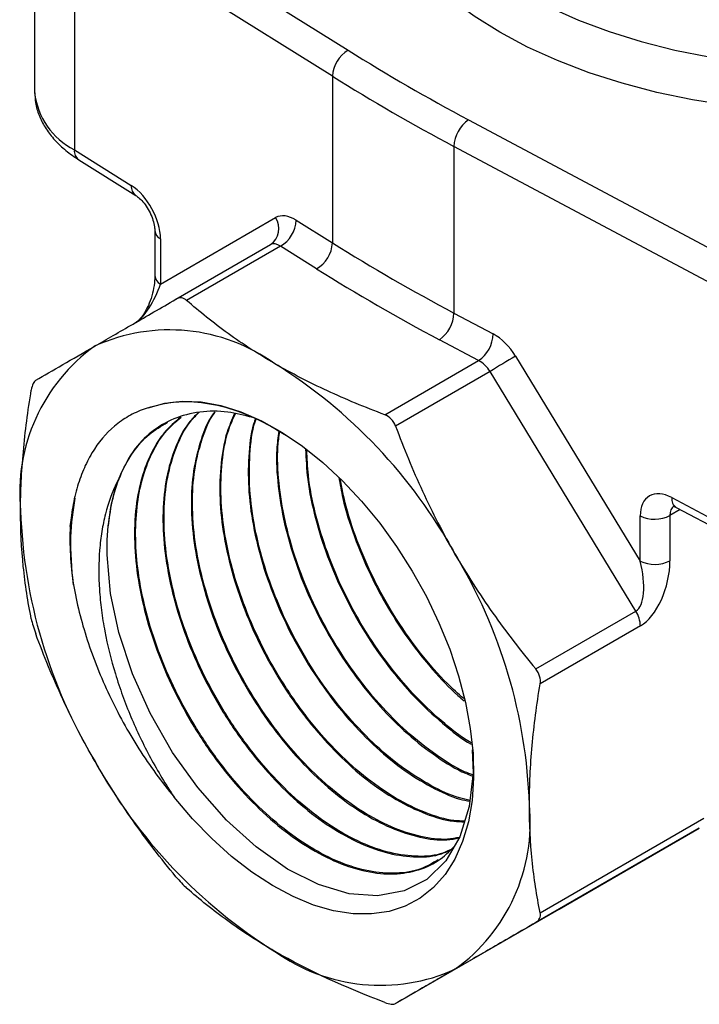
# Model space of a CAD drawing. Units: inches. Extents: x 0.2 to 10.8, y 0.2 to 8.3.
# Drawn here: x 1.3 to 1.9, y 4.7 to 5.6 of the extents above; entities that cross this region are included whole.
import ezdxf

# ---------------------------------------------------------------- set-up
doc = ezdxf.new("R2010")
doc.units = ezdxf.units.IN
doc.header["$MEASUREMENT"] = 0

msp = doc.modelspace()

# ---------------------------------------------------------------- linework, layer by layer
at = {"color": 7, "linetype": 'Continuous', "lineweight": 25}
for p, q in [((1.33862, 5.77682), (1.33862, 5.56143)), ((1.38963, 5.74665), (1.6261, 5.59875)), ((1.61163, 5.57497), (1.37516, 5.72286)), ((1.37516, 5.72286), (1.37516, 5.50748)), ((1.61163, 5.57497), (1.61163, 5.42227)), ((1.33862, 5.56143), (1.33864, 5.56013)), ((1.73634, 5.53511), (1.99253, 5.39859)), ((1.37516, 5.50748), (1.42737, 5.47483)), ((1.97918, 5.37417), (1.72299, 5.51068)), ((1.72299, 5.51068), (1.72299, 5.35798)), ((1.37919, 5.4985), (1.43139, 5.46584)), ((1.45409, 5.38453), (1.55955, 5.44543)), ((1.57844, 5.44302), (1.61163, 5.42227)), ((1.44887, 5.43367), (1.44887, 5.39224)), ((1.45409, 5.42596), (1.45409, 5.38453)), ((1.46822, 5.37062), (1.55492, 5.42067)), ((1.56398, 5.41924), (1.47806, 5.36964)), ((1.59717, 5.39849), (1.56398, 5.41924)), ((1.72299, 5.35798), (1.75895, 5.33882)), ((1.74559, 5.3144), (1.70964, 5.33356)), ((1.65967, 5.2648), (1.74559, 5.3144)), ((1.77942, 5.3185), (1.89367, 5.13077)), ((1.75623, 5.30446), (1.66952, 5.25441)), ((1.88979, 5.085), (1.75623, 5.30446)), ((1.92262, 5.18892), (1.97918, 5.15878)), ((1.37139, 5.16252), (1.37435, 5.18166)), ((1.92672, 5.1799), (1.98328, 5.14976)), ((1.89367, 5.13077), (1.89367, 5.1722)), ((1.92094, 5.17252), (1.92094, 5.13108)), ((1.79794, 5.03197), (1.88979, 5.085)), ((1.89387, 5.07128), (1.80202, 5.01825)), ((1.80202, 4.80853), (1.95192, 4.89507)), ((1.94784, 4.88605), (1.79794, 4.79952)), ((1.81942, 4.81189), (1.94784, 4.88605)), ((1.66952, 4.72536), (1.81942, 4.81189))]:
    msp.add_line(p, q, dxfattribs=at)
at = {"color": 8, "linetype": 'Continuous', "lineweight": 25}
msp.add_line((1.93036, 5.17796), (1.92094, 5.17252), dxfattribs=at)
at = {"color": 8, "linetype": 'Continuous', "lineweight": 25, "flags": 128}
for points in [[(1.98194, 5.54727), (1.97502, 5.54815), (1.94151, 5.55343), (1.90883, 5.56023), (1.8772, 5.56852), (1.84681, 5.57824), (1.81787, 5.58932), (1.79055, 5.6017), (1.76502, 5.61531), (1.74146, 5.63004), (1.72001, 5.64581), (1.70081, 5.66252), (1.68398, 5.68006), (1.66962, 5.69833), (1.65784, 5.71719), (1.6487, 5.73654), (1.64226, 5.75624), (1.63857, 5.77618), (1.63764, 5.79623), (1.63949, 5.81625), (1.6441, 5.83612), (1.65144, 5.85572), (1.66147, 5.87492), (1.66713, 5.88384)], [(1.66713, 5.817), (1.66748, 5.80737), (1.67024, 5.78808), (1.67575, 5.76899), (1.68398, 5.75023), (1.69486, 5.73193), (1.70832, 5.7142), (1.72427, 5.69718), (1.74261, 5.68098), (1.7632, 5.66571), (1.7859, 5.65147), (1.81057, 5.63836), (1.83702, 5.62648), (1.86509, 5.61589), (1.89457, 5.60668), (1.92527, 5.59891), (1.95698, 5.59263), (1.98948, 5.58788), (2.02255, 5.5847), (2.05315, 5.58318)]]:
    msp.add_lwpolyline(points, dxfattribs=at)
at = {"color": 7, "linetype": 'Continuous', "lineweight": 25, "flags": 128}
for points in [[(1.44279, 5.27124), (1.45796, 5.27553), (1.47422, 5.27731), (1.4914, 5.27655), (1.5093, 5.27326), (1.52775, 5.26748), (1.54653, 5.25927), (1.56544, 5.24871), (1.58429, 5.23593), (1.60286, 5.22105), (1.62097, 5.20425), (1.6384, 5.18569), (1.65497, 5.16559), (1.67051, 5.14416), (1.68484, 5.12163), (1.69782, 5.09824), (1.7093, 5.07424), (1.71915, 5.04991), (1.72728, 5.02549), (1.73359, 5.00125), (1.73801, 4.97745), (1.74051, 4.95436), (1.74104, 4.93221), (1.73961, 4.91126), (1.73622, 4.89171), (1.73093, 4.8738), (1.72377, 4.8577), (1.71484, 4.8436), (1.70423, 4.83164), (1.69205, 4.82196), (1.67843, 4.81465), (1.66353, 4.8098), (1.64749, 4.80747), (1.6305, 4.80767), (1.61274, 4.8104), (1.5944, 4.81563), (1.57567, 4.82332), (1.55677, 4.83336), (1.53789, 4.84567), (1.51924, 4.86009), (1.50102, 4.87649), (1.48342, 4.89467), (1.46664, 4.91445)], [(1.73971, 4.95795), (1.7406, 4.93684), (1.73708, 4.90586), (1.72848, 4.87813), (1.7156, 4.85612), (1.69803, 4.83907), (1.67739, 4.82848), (1.65301, 4.82397), (1.62708, 4.8259), (1.59876, 4.83433), (1.57059, 4.84848), (1.54163, 4.86879), (1.51449, 4.89343), (1.48825, 4.92322), (1.46524, 4.95549), (1.4447, 4.99132), (1.42846, 5.02747), (1.41595, 5.06522), (1.40828, 5.10118), (1.40518, 5.13659), (1.40533, 5.14999), (1.40627, 5.16296), (1.40627, 5.16296)]]:
    msp.add_lwpolyline(points, dxfattribs=at)
at = {"color": 7, "linetype": 'Continuous', "lineweight": 25}
for centre, radius, start, end in [((1.64085, 5.57349), 0.02925, 120.27912, 177.10046), ((2.59912, 7.15694), 1.83705, 238.01722, 241.98816), ((2.59448, 7.1489), 1.8556, 238.01722, 241.98816), ((1.75432, 5.50941), 0.03136, 124.99154, 177.68183), ((1.54438, 5.43545), 0.01816, 305.5149, 33.33119), ((1.54923, 5.4445), 0.02925, 300.27912, 357.10046), ((1.58242, 5.42375), 0.02925, 300.27912, 357.10046), ((2.59448, 6.9962), 1.8556, 238.01722, 241.98816), ((2.58984, 6.98816), 1.87416, 238.01722, 241.98816), ((1.69165, 5.35925), 0.03136, 304.99154, 357.68183), ((1.46244, 5.17672), 0.16584, 54.38183, 114.31395), ((1.72761, 5.34009), 0.03136, 304.99154, 357.68183), ((1.49095, 5.19314), 0.16588, 125.69804, 185.62038), ((2.26965, 4.48213), 0.96946, 120.3763, 121.97855), ((1.30727, 4.90795), 0.47567, 28.85561, 58.04533), ((1.56634, 5.15191), 0.16045, 161.53135, 176.05049), ((1.80132, 5.19314), 0.47573, 181.9565, 211.14373), ((1.90699, 5.19956), 0.03043, 244.03467, 297.28885), ((1.31672, 4.89146), 0.47573, 1.9565, 31.14373), ((1.90699, 5.15812), 0.03043, 244.03467, 297.28885), ((1.86548, 5.07031), 0.0284, 1.9565, 31.14373), ((1.81076, 5.17666), 0.47567, 208.85561, 238.04533), ((1.62709, 4.89146), 0.16588, 305.69804, 5.62038), ((1.6556, 4.90788), 0.16584, 234.38183, 294.31395)]:
    msp.add_arc(centre, radius, start, end, dxfattribs=at)
at = {"color": 8, "linetype": 'Continuous', "lineweight": 25}
for centre, radius, start, end in [((1.40674, 5.56838), 0.0686, 186.90304, 242.58853), ((1.38521, 5.50659), 0.01009, 174.95743, 233.33786), ((1.43739, 5.47393), 0.01007, 174.91823, 233.85042), ((1.45841, 5.43452), 0.00959, 185.6962, 243.21091), ((1.45839, 5.39306), 0.00955, 184.94255, 243.27273), ((1.93205, 5.18776), 0.0095, 172.99448, 235.82563)]:
    msp.add_arc(centre, radius, start, end, dxfattribs=at)
at = {"color": 7, "linetype": 'Continuous', "lineweight": 25}
for centre, major_axis, ratio, start_param, end_param in [((1.42737, 5.44268), (-0.01854, 0.03475), 0.553841, 3.945539, 5.516335), ((1.57844, 5.41088), (-0.01854, 0.03475), 0.553841, 5.516335, 6.301733), ((1.56398, 5.40317), (-0.00874, 0.01767), 0.52958, 5.531912, 6.31731), ((1.4407, 5.37744), (0.01384, 0.02874), 0.305072, 3.562325, 5.104834), ((1.75895, 5.30668), (-0.02091, 0.03338), 0.599994, 4.690798, 5.476196), ((1.74559, 5.29832), (-0.01112, 0.01629), 0.621441, 4.665607, 5.451005), ((1.92262, 5.15677), (-0.02091, 0.03338), 0.599994, 5.476196, 7.046993), ((1.87916, 5.12432), (-0.00911, 0.03989), 0.381824, 3.244593, 4.787101), ((1.89308, 5.11629), (0.0121, 0.04736), 0.529861, 3.619266, 5.161774)]:
    msp.add_ellipse(centre, major_axis=major_axis, ratio=ratio, start_param=start_param, end_param=end_param, dxfattribs=at)
at = {"color": 8, "linetype": 'Continuous', "lineweight": 25}
msp.add_ellipse((1.93597, 5.16512), major_axis=(-0.01112, 0.01629), ratio=0.621441, start_param=0.03255, end_param=0.738616, dxfattribs=at)
at = {"color": 7, "linetype": 'Continuous', "lineweight": 25}
for points, knots in [([(1.33887, 5.55977), (1.339, 5.55675), (1.3393, 5.54974), (1.3426, 5.53904), (1.34813, 5.52794), (1.35592, 5.5175), (1.36573, 5.5079), (1.37397, 5.5018), (1.37867, 5.49882), (1.37919, 5.4985)], [0, 0, 0, 0, 0.124745, 0.289386, 0.455547, 0.625977, 0.801929, 0.978098, 1, 1, 1, 1]), ([(1.43139, 5.46584), (1.43197, 5.46546), (1.43359, 5.46437), (1.43703, 5.46119), (1.4411, 5.45603), (1.44476, 5.44972), (1.44741, 5.44306), (1.44872, 5.43736), (1.44883, 5.43475), (1.44887, 5.43367)], [0, 0, 0, 0, 0.081754, 0.232352, 0.390361, 0.554822, 0.721481, 0.884893, 1, 1, 1, 1]), ([(1.44887, 5.39224), (1.44884, 5.39075), (1.44874, 5.38646), (1.44759, 5.3787), (1.445, 5.36954), (1.44157, 5.36164), (1.43799, 5.35581), (1.43504, 5.35223), (1.43281, 5.35021), (1.43201, 5.34971), (1.43164, 5.34948)], [0, 0, 0, 0, 0.110208, 0.318261, 0.511433, 0.677038, 0.795199, 0.880721, 0.944007, 1, 1, 1, 1]), ([(1.39415, 5.32785), (1.39951, 5.33094), (1.40508, 5.33416), (1.41667, 5.34085), (1.4227, 5.34434), (1.44135, 5.35511), (1.4545, 5.36269), (1.46822, 5.37062)], [0, 0, 0, 0, 0.25, 0.25, 0.5, 0.5, 1, 1, 1, 1]), ([(1.47806, 5.36964), (1.47663, 5.37091), (1.475, 5.37166), (1.47163, 5.372), (1.46988, 5.37158), (1.46822, 5.37062)], [0, 0, 0, 0, 0.5, 0.5, 1, 1, 1, 1]), ([(1.55902, 5.31153), (1.54385, 5.32029), (1.52952, 5.32956), (1.50923, 5.34419), (1.50265, 5.3492), (1.49001, 5.35932), (1.48393, 5.36445), (1.47806, 5.36964)], [0, 0, 0, 0, 0.5, 0.5, 0.75, 0.75, 1, 1, 1, 1]), ([(1.33979, 5.29646), (1.34727, 5.30078), (1.35546, 5.3055), (1.37351, 5.31593), (1.38337, 5.32163), (1.39415, 5.32785)], [0, 0, 0, 0, 0.5, 0.5, 1, 1, 1, 1]), ([(1.65967, 5.2648), (1.65062, 5.26822), (1.64164, 5.27176), (1.62406, 5.27908), (1.61546, 5.28285), (1.59023, 5.29451), (1.5742, 5.30277), (1.55902, 5.31153)], [0, 0, 0, 0, 0.25, 0.25, 0.5, 0.5, 1, 1, 1, 1]), ([(1.33979, 5.29646), (1.33889, 5.29594), (1.33806, 5.29487), (1.33666, 5.29178), (1.3361, 5.28975), (1.33572, 5.28744)], [0, 0, 0, 0, 0.5, 0.5, 1, 1, 1, 1]), ([(1.32587, 5.1769), (1.32587, 5.19442), (1.32673, 5.21244), (1.32925, 5.24018), (1.33029, 5.24956), (1.33275, 5.26846), (1.33415, 5.27794), (1.33572, 5.28744)], [0, 0, 0, 0, 0.5, 0.5, 0.75, 0.75, 1, 1, 1, 1]), ([(1.44279, 5.27124), (1.43776, 5.26969), (1.43289, 5.26772), (1.42361, 5.26292), (1.41924, 5.26013), (1.40689, 5.25062), (1.39969, 5.24277), (1.39046, 5.22867), (1.38768, 5.22364), (1.38276, 5.213), (1.38061, 5.20738), (1.37692, 5.19556), (1.37537, 5.18936), (1.3729, 5.17635), (1.37198, 5.16954), (1.37139, 5.16252)], [0, 0, 0, 0, 0.125, 0.125, 0.25, 0.25, 0.5, 0.5, 0.625, 0.625, 0.75, 0.75, 0.875, 0.875, 1, 1, 1, 1]), ([(1.44279, 5.27124), (1.44932, 5.27311), (1.46249, 5.27688), (1.48624, 5.27737), (1.51366, 5.27261), (1.54355, 5.26168), (1.5635, 5.24949), (1.57298, 5.2437)], [0, 0, 0, 0, 0.174413, 0.351951, 0.570817, 0.796032, 1, 1, 1, 1]), ([(1.53834, 5.26231), (1.53078, 5.26427), (1.51402, 5.26862), (1.48967, 5.26811), (1.46604, 5.26215), (1.44544, 5.24986), (1.42697, 5.23111), (1.41868, 5.21275), (1.41415, 5.20274)], [0, 0, 0, 0, 0.1342778, 0.2978208, 0.4661042, 0.629686, 0.7980091, 1, 1, 1, 1]), ([(1.47255, 5.26263), (1.46732, 5.25816), (1.45781, 5.25003), (1.44734, 5.23363), (1.43849, 5.21399), (1.43201, 5.18835), (1.42954, 5.15666), (1.43182, 5.12203), (1.43873, 5.08606), (1.45017, 5.04911), (1.4656, 5.01286), (1.48483, 4.9777), (1.50697, 4.94524), (1.53176, 4.91579), (1.55804, 4.89071), (1.58552, 4.87026), (1.6129, 4.85537), (1.63988, 4.84619), (1.66522, 4.84309), (1.68852, 4.84626), (1.70837, 4.8546), (1.71857, 4.86462), (1.72329, 4.86927)], [0, 0, 0, 0, 0.044886, 0.081556, 0.118753, 0.17019, 0.223119, 0.274558, 0.327487, 0.37894, 0.431884, 0.483348, 0.536305, 0.587783, 0.640754, 0.692245, 0.745229, 0.796733, 0.84973, 0.901248, 0.954259, 1, 1, 1, 1]), ([(1.70851, 4.85698), (1.70338, 4.85397), (1.69195, 4.84727), (1.67035, 4.84389), (1.64543, 4.84575), (1.61861, 4.85393), (1.59128, 4.86783), (1.5637, 4.88738), (1.5372, 4.91167), (1.51204, 4.94047), (1.48943, 4.97244), (1.46961, 5.00727), (1.45351, 5.04336), (1.44134, 5.08034), (1.43393, 5.11522), (1.43083, 5.14772), (1.43163, 5.17678), (1.43617, 5.20356), (1.44473, 5.22784), (1.45669, 5.24851), (1.46784, 5.25823), (1.47304, 5.26275)], [0, 0, 0, 0, 0.044139, 0.098327, 0.154088, 0.208262, 0.264007, 0.318168, 0.3739, 0.428047, 0.483764, 0.537897, 0.593601, 0.64772, 0.703409, 0.751683, 0.801059, 0.849333, 0.89871, 0.952789, 1, 1, 1, 1]), ([(1.48867, 5.26681), (1.48568, 5.26379), (1.47694, 5.25495), (1.46699, 5.23484), (1.45889, 5.20741), (1.45568, 5.17634), (1.45714, 5.14227), (1.46325, 5.10667), (1.4739, 5.06993), (1.48859, 5.03372), (1.50716, 4.99842), (1.52871, 4.96564), (1.55302, 4.93571), (1.57894, 4.91001), (1.60618, 4.88879), (1.63345, 4.87305), (1.6605, 4.86283), (1.68586, 4.859), (1.70588, 4.8599), (1.71593, 4.8643), (1.71931, 4.86578)], [0, 0, 0, 0, 0.030999, 0.090508, 0.148357, 0.207883, 0.265745, 0.325285, 0.383163, 0.442719, 0.500612, 0.560182, 0.618089, 0.677675, 0.735598, 0.795199, 0.853136, 0.912751, 0.970704, 1, 1, 1, 1]), ([(1.71976, 4.86617), (1.71664, 4.8648), (1.70686, 4.86049), (1.68714, 4.85958), (1.66181, 4.86331), (1.63475, 4.87346), (1.60748, 4.88913), (1.58022, 4.91029), (1.55428, 4.93595), (1.52993, 4.96584), (1.50834, 4.9986), (1.48973, 5.0339), (1.47499, 5.07012), (1.46429, 5.10688), (1.45815, 5.1425), (1.45665, 5.1766), (1.45982, 5.20771), (1.4679, 5.23517), (1.47776, 5.25523), (1.48641, 5.26402), (1.48933, 5.26698)], [0, 0, 0, 0, 0.027138, 0.085256, 0.14506, 0.203162, 0.26295, 0.321038, 0.380812, 0.438884, 0.498641, 0.5567, 0.616443, 0.674486, 0.734212, 0.792241, 0.851954, 0.909967, 0.969663, 1, 1, 1, 1]), ([(1.50367, 5.26724), (1.50322, 5.26668), (1.49767, 5.2599), (1.49074, 5.24199), (1.48367, 5.21421), (1.48166, 5.18217), (1.48423, 5.14805), (1.49149, 5.11199), (1.50305, 5.07571), (1.51876, 5.03955), (1.5379, 5.00518), (1.56024, 4.97295), (1.58472, 4.94434), (1.61109, 4.91962), (1.63808, 4.89995), (1.66546, 4.88544), (1.69175, 4.87713), (1.71298, 4.87419), (1.72411, 4.87636), (1.72787, 4.8771)], [0, 0, 0, 0, 0.005616, 0.068837, 0.13389, 0.197128, 0.262199, 0.325453, 0.39054, 0.45381, 0.518914, 0.5822, 0.647321, 0.710623, 0.77576, 0.83908, 0.904234, 0.967569, 1, 1, 1, 1]), ([(1.72816, 4.87758), (1.72456, 4.87689), (1.7136, 4.87478), (1.69253, 4.87775), (1.66623, 4.88609), (1.63884, 4.90065), (1.61184, 4.92035), (1.58548, 4.94512), (1.561, 4.97377), (1.53868, 5.00604), (1.51956, 5.04044), (1.50388, 5.07662), (1.49237, 5.11291), (1.48515, 5.14897), (1.48263, 5.18308), (1.48469, 5.2151), (1.49185, 5.24282), (1.49862, 5.26042), (1.50395, 5.26695), (1.50418, 5.26724)], [0, 0, 0, 0, 0.031062, 0.094653, 0.160089, 0.223664, 0.289084, 0.352642, 0.418044, 0.481586, 0.546973, 0.610498, 0.675866, 0.739377, 0.80473, 0.868222, 0.933557, 0.997035, 1, 1, 1, 1]), ([(1.522, 5.2659), (1.51952, 5.26037), (1.51348, 5.24686), (1.50892, 5.22035), (1.50786, 5.1883), (1.51166, 5.15347), (1.51989, 5.1177), (1.53253, 5.08127), (1.54895, 5.04588), (1.56896, 5.01188), (1.59163, 4.98082), (1.6167, 4.95303), (1.64298, 4.9298), (1.67021, 4.91124), (1.69698, 4.89867), (1.71824, 4.89208), (1.72945, 4.89194), (1.73275, 4.8919)], [0, 0, 0, 0, 0.048543, 0.1185, 0.190484, 0.26046, 0.332465, 0.402458, 0.47448, 0.544492, 0.616533, 0.686563, 0.758623, 0.82867, 0.900747, 0.970814, 1, 1, 1, 1]), ([(1.73295, 4.89253), (1.72968, 4.8926), (1.71847, 4.89281), (1.69722, 4.89951), (1.67044, 4.91223), (1.64319, 4.93094), (1.61694, 4.95431), (1.59191, 4.98223), (1.56931, 5.01337), (1.54938, 5.04745), (1.53307, 5.08289), (1.52055, 5.11934), (1.51244, 5.1551), (1.50879, 5.18988), (1.51001, 5.22184), (1.51455, 5.24773), (1.52044, 5.26071), (1.52272, 5.26575)], [0, 0, 0, 0, 0.028983, 0.099357, 0.171773, 0.242128, 0.314525, 0.384863, 0.457242, 0.527561, 0.59992, 0.670222, 0.742564, 0.812846, 0.885168, 0.955434, 1, 1, 1, 1]), ([(1.54128, 5.26167), (1.54065, 5.2599), (1.53687, 5.24947), (1.53444, 5.22674), (1.53437, 5.19403), (1.53928, 5.15924), (1.54863, 5.12314), (1.56209, 5.08729), (1.57947, 5.05208), (1.59996, 5.01911), (1.62332, 4.98871), (1.64845, 4.96231), (1.67511, 4.94004), (1.70192, 4.92343), (1.72316, 4.91348), (1.73456, 4.91128), (1.73763, 4.91069)], [0, 0, 0, 0, 0.016419, 0.097052, 0.175433, 0.256086, 0.334488, 0.415163, 0.493585, 0.57428, 0.652722, 0.733438, 0.811901, 0.892639, 0.971121, 1, 1, 1, 1]), ([(1.73772, 4.9115), (1.73454, 4.91215), (1.72299, 4.91448), (1.70161, 4.92467), (1.67479, 4.94154), (1.64817, 4.96405), (1.62311, 4.99065), (1.59985, 5.02122), (1.5795, 5.05432), (1.56229, 5.08962), (1.54903, 5.1255), (1.5399, 5.16158), (1.53521, 5.19631), (1.53556, 5.22886), (1.53796, 5.25075), (1.54153, 5.26046), (1.54192, 5.26153)], [0, 0, 0, 0, 0.0300706, 0.1089672, 0.1901529, 0.2690295, 0.3501946, 0.4290498, 0.5101929, 0.5890289, 0.6701524, 0.7489665, 0.8300672, 0.9088625, 0.9899441, 1, 1, 1, 1]), ([(1.66952, 5.25441), (1.66862, 5.25684), (1.66727, 5.25905), (1.6639, 5.26261), (1.66187, 5.26397), (1.65967, 5.2648)], [0, 0, 0, 0, 0.5, 0.5, 1, 1, 1, 1]), ([(1.40627, 5.16296), (1.40748, 5.17165), (1.40993, 5.18921), (1.4179, 5.21197), (1.42904, 5.23154), (1.44292, 5.2476), (1.45468, 5.25448), (1.46048, 5.25788)], [0, 0, 0, 0, 0.198516, 0.401257, 0.599774, 0.802517, 1, 1, 1, 1]), ([(1.66952, 5.25441), (1.677, 5.23418), (1.68518, 5.21428), (1.70323, 5.17528), (1.7131, 5.15618), (1.72388, 5.1375)], [0, 0, 0, 0, 0.5, 0.5, 1, 1, 1, 1]), ([(1.56246, 5.24972), (1.56172, 5.2442), (1.55965, 5.22855), (1.56136, 5.19985), (1.56716, 5.16474), (1.5775, 5.12899), (1.59197, 5.09314), (1.60996, 5.05879), (1.63126, 5.02629), (1.65484, 4.99718), (1.68048, 4.97158), (1.70688, 4.95126), (1.72721, 4.93852), (1.73804, 4.93462), (1.74025, 4.93382)], [0, 0, 0, 0, 0.051175, 0.144967, 0.236139, 0.329954, 0.42115, 0.51499, 0.606211, 0.700075, 0.791319, 0.885207, 0.976475, 1, 1, 1, 1]), ([(1.74037, 4.9348), (1.73783, 4.93575), (1.72668, 4.93989), (1.70604, 4.95305), (1.67967, 4.97373), (1.65412, 4.99962), (1.63067, 5.02898), (1.60957, 5.06167), (1.59181, 5.09615), (1.57761, 5.13206), (1.56756, 5.1678), (1.56211, 5.20281), (1.56064, 5.23027), (1.56269, 5.24478), (1.56332, 5.24923)], [0, 0, 0, 0, 0.026957, 0.118808, 0.213325, 0.305152, 0.399643, 0.491447, 0.585915, 0.677693, 0.772135, 0.863892, 0.95831, 1, 1, 1, 1]), ([(1.58698, 5.2334), (1.58743, 5.22424), (1.58841, 5.20388), (1.59538, 5.17051), (1.60665, 5.13463), (1.6219, 5.09946), (1.64078, 5.0654), (1.66244, 5.03406), (1.68665, 5.00554), (1.71223, 4.98199), (1.73005, 4.96766), (1.73883, 4.96299), (1.73889, 4.96296)], [0, 0, 0, 0, 0.093791, 0.208533, 0.320069, 0.434838, 0.546403, 0.661201, 0.772796, 0.887626, 0.999249, 1, 1, 1, 1]), ([(1.73877, 4.96434), (1.73829, 4.9646), (1.72908, 4.96961), (1.71089, 4.98447), (1.6854, 5.00846), (1.66137, 5.0373), (1.63993, 5.0689), (1.62134, 5.10314), (1.60642, 5.13841), (1.59556, 5.17427), (1.58918, 5.20601), (1.58846, 5.22478), (1.58817, 5.2324)], [0, 0, 0, 0, 0.006126, 0.11887, 0.234885, 0.3476, 0.463585, 0.576269, 0.692223, 0.804879, 0.920804, 1, 1, 1, 1]), ([(1.61749, 5.20754), (1.6186, 5.20112), (1.62168, 5.18332), (1.63138, 5.1529), (1.64558, 5.11881), (1.66289, 5.08663), (1.68201, 5.05744), (1.70345, 5.0309), (1.72042, 5.01249), (1.73044, 5.00441), (1.7324, 5.00283)], [0, 0, 0, 0, 0.086188, 0.239254, 0.396757, 0.537115, 0.680864, 0.821222, 0.964969, 1, 1, 1, 1]), ([(1.73191, 5.00486), (1.72689, 5.00927), (1.71313, 5.02135), (1.69237, 5.04564), (1.67022, 5.0766), (1.65113, 5.10997), (1.63546, 5.14513), (1.62429, 5.17764), (1.62035, 5.19795), (1.6187, 5.20645)], [0, 0, 0, 0, 0.092149, 0.252478, 0.408245, 0.568532, 0.724259, 0.884505, 1, 1, 1, 1]), ([(1.41415, 5.20274), (1.40979, 5.19387), (1.40632, 5.18425), (1.40237, 5.16876), (1.40126, 5.16341), (1.39946, 5.15236), (1.39878, 5.14665), (1.39741, 5.12924), (1.39736, 5.1172), (1.39856, 5.0985), (1.39918, 5.09213), (1.40083, 5.0793), (1.40186, 5.07286), (1.40553, 5.05348), (1.40876, 5.04046), (1.41478, 5.02078), (1.41698, 5.01417), (1.42173, 5.00107), (1.42427, 4.99459), (1.43235, 4.97533), (1.43837, 4.96274), (1.44833, 4.94423), (1.45181, 4.93811), (1.45904, 4.9261), (1.46278, 4.92022), (1.46664, 4.91445)], [0, 0, 0, 0, 0.125, 0.125, 0.1875, 0.1875, 0.25, 0.25, 0.375, 0.375, 0.4375, 0.4375, 0.5, 0.5, 0.625, 0.625, 0.6875, 0.6875, 0.75, 0.75, 0.875, 0.875, 0.9375, 0.9375, 1, 1, 1, 1]), ([(1.37431, 5.10907), (1.37289, 5.12411), (1.37022, 5.15245), (1.37416, 5.17691), (1.376, 5.18839)], [0, 0, 0, 0, 0.530641, 1, 1, 1, 1]), ([(1.92355, 5.18108), (1.92364, 5.1811), (1.92382, 5.18115), (1.92572, 5.18033), (1.92672, 5.1799)], [0, 0, 0, 0, 0.47546, 1, 1, 1, 1]), ([(1.33572, 5.07772), (1.33259, 5.09315), (1.33008, 5.10927), (1.32673, 5.14236), (1.32587, 5.15938), (1.32587, 5.1769)], [0, 0, 0, 0, 0.5, 0.5, 1, 1, 1, 1]), ([(1.72388, 5.1375), (1.72923, 5.12824), (1.7348, 5.11907), (1.7464, 5.10096), (1.75243, 5.09199), (1.77108, 5.06552), (1.78422, 5.04849), (1.79794, 5.03197)], [0, 0, 0, 0, 0.25, 0.25, 0.5, 0.5, 1, 1, 1, 1]), ([(1.37431, 5.10907), (1.37722, 5.09242), (1.38145, 5.07557), (1.38976, 5.05), (1.39288, 5.04139), (1.39966, 5.0244), (1.40333, 5.016), (1.41122, 4.99936), (1.41544, 4.99113), (1.42443, 4.97485), (1.42924, 4.96674), (1.44428, 4.94313), (1.45508, 4.92833), (1.46664, 4.91445)], [0, 0, 0, 0, 0.25, 0.25, 0.375, 0.375, 0.5, 0.5, 0.625, 0.625, 0.75, 0.75, 1, 1, 1, 1]), ([(1.33572, 5.07772), (1.3361, 5.07585), (1.33665, 5.07365), (1.33805, 5.06894), (1.33889, 5.06644), (1.33979, 5.064)], [0, 0, 0, 0, 0.5, 0.5, 1, 1, 1, 1]), ([(1.39415, 4.9471), (1.3888, 4.95637), (1.38366, 4.96577), (1.37377, 4.98487), (1.36901, 4.99458), (1.35542, 5.02396), (1.34724, 5.04386), (1.33979, 5.064)], [0, 0, 0, 0, 0.25, 0.25, 0.5, 0.5, 1, 1, 1, 1]), ([(1.80202, 5.01825), (1.8024, 5.02056), (1.80224, 5.02299), (1.80084, 5.0277), (1.7996, 5.02997), (1.79794, 5.03197)], [0, 0, 0, 0, 0.5, 0.5, 1, 1, 1, 1]), ([(1.79217, 4.90771), (1.79217, 4.92523), (1.79303, 4.94325), (1.79555, 4.97099), (1.79659, 4.98037), (1.79905, 4.99927), (1.80046, 5.00875), (1.80202, 5.01825)], [0, 0, 0, 0, 0.5, 0.5, 0.75, 0.75, 1, 1, 1, 1]), ([(1.46822, 4.84157), (1.45443, 4.85816), (1.44129, 4.8752), (1.41654, 4.91033), (1.40493, 4.92843), (1.39415, 4.9471)], [0, 0, 0, 0, 0.5, 0.5, 1, 1, 1, 1]), ([(1.80202, 4.80853), (1.79889, 4.82396), (1.79638, 4.84008), (1.79303, 4.87317), (1.79217, 4.89019), (1.79217, 4.90771)], [0, 0, 0, 0, 0.5, 0.5, 1, 1, 1, 1]), ([(1.46822, 4.84157), (1.46987, 4.83957), (1.47162, 4.8376), (1.47499, 4.83403), (1.47663, 4.83244), (1.47806, 4.83118)], [0, 0, 0, 0, 0.5, 0.5, 1, 1, 1, 1]), ([(1.55902, 4.77307), (1.55133, 4.77751), (1.54384, 4.78208), (1.52942, 4.79141), (1.52247, 4.79617), (1.5023, 4.81073), (1.4898, 4.8208), (1.47806, 4.83118)], [0, 0, 0, 0, 0.25, 0.25, 0.5, 0.5, 1, 1, 1, 1]), ([(1.79794, 4.79952), (1.7996, 4.80048), (1.80083, 4.80178), (1.80223, 4.80487), (1.8024, 4.80666), (1.80202, 4.80853)], [0, 0, 0, 0, 0.5, 0.5, 1, 1, 1, 1]), ([(1.79794, 4.79952), (1.78416, 4.79156), (1.77102, 4.78397), (1.74627, 4.76968), (1.73466, 4.76298), (1.72388, 4.75675)], [0, 0, 0, 0, 0.5, 0.5, 1, 1, 1, 1]), ([(1.72388, 4.75675), (1.71853, 4.75366), (1.71338, 4.75069), (1.70349, 4.74498), (1.69874, 4.74223), (1.68514, 4.73438), (1.67696, 4.72966), (1.66952, 4.72536)], [0, 0, 0, 0, 0.25, 0.25, 0.5, 0.5, 1, 1, 1, 1]), ([(1.65967, 4.72633), (1.66186, 4.7255), (1.66389, 4.72498), (1.66727, 4.72465), (1.66862, 4.72484), (1.66952, 4.72536)], [0, 0, 0, 0, 0.5, 0.5, 1, 1, 1, 1])]:
    msp.add_open_spline(points, degree=3, knots=knots, dxfattribs=at)
for points in [[(1.37139, 5.16252), (1.37057, 5.14567), (1.37155, 5.12771), (1.37431, 5.10907)], [(1.65967, 4.72633), (1.62362, 4.73993), (1.58979, 4.7553), (1.55902, 4.77307)]]:
    msp.add_open_spline(points, degree=3, dxfattribs=at)

doc.saveas('drawing.dxf')
